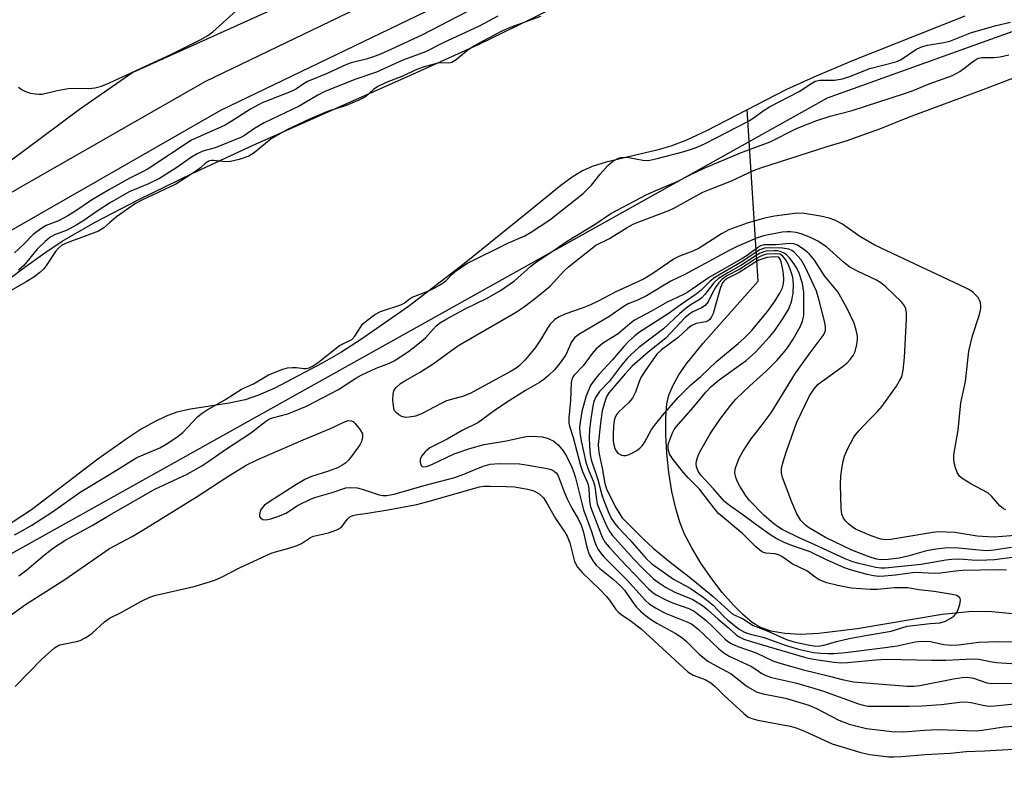
# Model space of a CAD drawing. Units: inches. Extents: x 1165771 to 1171771, y 545459 to 549459.
# Drawn here: x 1166979 to 1167207, y 547365 to 547539 of the extents above; entities that cross this region are included whole.
import ezdxf

# ---------------------------------------------------------------- set-up
doc = ezdxf.new("R2010")
doc.units = ezdxf.units.IN
doc.header["$MEASUREMENT"] = 0
for name, color, linetype in [('HYDRO-Hidden Single Line Stream', 5, 'Continuous'), ('HYDRO-Single Line Stream', 4, 'Continuous'), ('HYDRO-Stream Poly Centerlines', 142, 'Continuous'), ('HYDRO-Water Body', 4, 'Continuous'), ('NTRL-Trees', 3, 'Continuous'), ('TRANS-Non Street Sidewalk', 7, 'Continuous'), ('Undefined', 1, 'Continuous')]:
    doc.layers.add(name, color=color, linetype=linetype)

msp = doc.modelspace()

# ---------------------------------------------------------------- linework, layer by layer
at = {"layer": 'HYDRO-Hidden Single Line Stream'}
msp.add_line((1167149.71, 547478.27), (1167147.21, 547517.84), dxfattribs=at)
at = {"layer": 'HYDRO-Single Line Stream'}
msp.add_lwpolyline([(1167209.28, 547401.5), (1167203.67, 547402.03), (1167199.14, 547402.12), (1167192.19, 547401.42), (1167172.62, 547398.06), (1167163.74, 547396.98), (1167159.5, 547396.81), (1167155.89, 547396.99), (1167152.69, 547397.56), (1167150.16, 547398.49), (1167148.36, 547399.58), (1167146.19, 547401.36), (1167143.96, 547403.6), (1167141.45, 547406.5), (1167139.03, 547409.66), (1167136.55, 547413.27), (1167134.42, 547416.76), (1167132.77, 547419.9), (1167131.66, 547422.66), (1167130.71, 547425.87), (1167129.84, 547429.74), (1167129.13, 547434.15), (1167128.64, 547438.59), (1167128.4, 547442.82), (1167128.41, 547446.88), (1167128.68, 547449.97), (1167129.16, 547452.01), (1167130.11, 547454.33), (1167131.44, 547456.7), (1167133.11, 547459.15), (1167137.07, 547464.02), (1167149.71, 547478.27)], dxfattribs=at)
at = {"layer": 'HYDRO-Stream Poly Centerlines'}
for points in [[(1166956.69, 547463.58), (1166979.94, 547481.13), (1166985.08, 547484.82), (1166989.12, 547487.5), (1166996.72, 547491.9), (1167006.79, 547497.16), (1167019.09, 547503.17), (1167033.15, 547509.7), (1167070.9, 547526.41), (1167085.34, 547532.99), (1167097.01, 547538.69), (1167127.99, 547554.22), (1167139.59, 547559.82), (1167155.26, 547566.85), (1167175.06, 547575.29), (1167196.23, 547583.97), (1167214.43, 547591.1)], [(1167197.45, 547539.48), (1167171.32, 547529.09), (1167162.56, 547525.38), (1167156.12, 547522.45), (1167137.8, 547512.97), (1167133.2, 547510.85), (1167129.62, 547509.47), (1167126.38, 547508.55), (1167114.65, 547505.78), (1167111.42, 547504.74), (1167109.2, 547503.75), (1167106.84, 547502.3), (1167104.21, 547500.4), (1167096.32, 547493.99), (1167081.95, 547482.36), (1167069.01, 547472.48), (1167057.99, 547464.77), (1167053.41, 547461.85), (1167049.13, 547459.36), (1167038.2, 547453.65), (1167034.42, 547452), (1167031.32, 547450.94), (1167027.66, 547450.17), (1167018.74, 547448.76), (1167015.53, 547448.04), (1167013.06, 547447.14), (1167010.42, 547445.88), (1167007.35, 547444.14), (1167003.83, 547441.88), (1166997.3, 547437.21), (1166982, 547425.54), (1166973.21, 547419.86)]]:
    msp.add_lwpolyline(points, dxfattribs=at)
at = {"layer": 'HYDRO-Water Body'}
for points in [[(1166956.69, 547463.58), (1166979.94, 547481.13), (1166985.08, 547484.82), (1166989.12, 547487.5), (1166996.72, 547491.9), (1167006.79, 547497.16), (1167019.09, 547503.17), (1167033.15, 547509.7), (1167070.9, 547526.41), (1167085.34, 547532.99), (1167097.01, 547538.69), (1167127.99, 547554.22), (1167139.59, 547559.82), (1167155.26, 547566.85), (1167175.06, 547575.29), (1167196.23, 547583.97), (1167214.43, 547591.1)], [(1167197.45, 547539.48), (1167171.32, 547529.09), (1167162.56, 547525.38), (1167156.12, 547522.45), (1167137.8, 547512.97), (1167133.2, 547510.85), (1167129.62, 547509.47), (1167126.38, 547508.55), (1167114.65, 547505.78), (1167111.42, 547504.74), (1167109.2, 547503.75), (1167106.84, 547502.3), (1167104.21, 547500.4), (1167096.32, 547493.99), (1167081.95, 547482.36), (1167069.01, 547472.48), (1167057.99, 547464.77), (1167053.41, 547461.85), (1167049.13, 547459.36), (1167038.2, 547453.65), (1167034.42, 547452), (1167031.32, 547450.94), (1167027.66, 547450.17), (1167018.74, 547448.76), (1167015.53, 547448.04), (1167013.06, 547447.14), (1167010.42, 547445.88), (1167007.35, 547444.14), (1167003.83, 547441.88), (1166997.3, 547437.21), (1166982, 547425.54), (1166973.21, 547419.86)]]:
    msp.add_lwpolyline(points, dxfattribs=at)
at = {"layer": 'NTRL-Trees'}
msp.add_lwpolyline([(1166948.38, 547399.34), (1167165.74, 547520.59), (1167237.28, 547546.34), (1167271.17, 547541.5), (1167292.12, 547523.83), (1167341.86, 547491.76), (1167483.24, 547532.99), (1167551.12, 547534.21), (1167610.73, 547530.24), (1167634.83, 547512.1), (1167649.02, 547485.15), (1167628.08, 547453.3), (1167424.87, 547380.17), (1167344.01, 547340.45), (1167275.75, 547345.14), (1167123.25, 547353), (1167057.14, 547359.54), (1167003.65, 547334.8), (1166962.13, 547302.21)], dxfattribs=at)
msp.add_polyline3d([(1166977.08, 547673.97, 0), (1167176.6, 547722.78, 0), (1167297.28, 547718.52, 0), (1167320.98, 547719.13, 0), (1167339.04, 547715.66, 0), (1167357.35, 547716.42, 0), (1167383.12, 547699.69, 0), (1167380.48, 547675.68, 0), (1167250.88, 547637.06, 0), (1167005.43, 547526.45, 0), (1166993.11, 547517.92, 0), (1166917.79, 547461.83, 0)], dxfattribs=at)
at = {"layer": 'TRANS-Non Street Sidewalk'}
for points in [[(1166956.81, 547487.04), (1167022.08, 547524.35), (1167094.48, 547559.26), (1167248.01, 547624.35), (1167495.02, 547704.32), (1167775.58, 547792.35), (1167947.13, 547847.06)], [(1167949.48, 547839.86), (1167777.86, 547785.13), (1167497.32, 547697.11), (1167250.66, 547617.24), (1167097.61, 547552.36), (1167025.61, 547517.65), (1166961.22, 547480.84)]]:
    msp.add_lwpolyline(points, dxfattribs=at)
at = {"layer": 'Undefined'}
for points, elevation in [([(1167000, 547524.08), (1167014.33, 547530.68), (1167020.91, 547533.96), (1167022.68, 547535.01), (1167023.9, 547535.84), (1167038.82, 547549.33)], 206), ([(1167082.52, 547540.48), (1167072.28, 547535.13), (1167064.93, 547531.72), (1167062.54, 547530.67), (1167060.71, 547529.98), (1167059.23, 547529.52), (1167055.83, 547528.64), (1167054.75, 547528.26), (1167050.26, 547526.19), (1167045.72, 547524.35), (1167044.97, 547523.94), (1167043.18, 547522.69), (1167041.95, 547522.05), (1167035.22, 547519.42), (1167032.56, 547517.99), (1167028.09, 547515.14), (1167026.68, 547514.33), (1167018.92, 547510.82), (1167008.91, 547504.23), (1167007.63, 547503.52), (1167004.54, 547502.02), (1167000, 547499.46)], 206), ([(1167089.62, 547539.42), (1167085.32, 547537.15), (1167077.05, 547533.31), (1167072.99, 547531.24), (1167067.74, 547529.31), (1167061.62, 547526.5), (1167056.63, 547524.84), (1167049.56, 547521.96), (1167048.1, 547521.21), (1167043.78, 547518.68), (1167035.75, 547514.86), (1167033.51, 547513.52), (1167031.15, 547511.89), (1167030.49, 547511.52), (1167024.38, 547509.03), (1167021.57, 547508.27), (1167020.22, 547507.69), (1167018.96, 547506.94), (1167015.53, 547504.52), (1167011.54, 547502.01), (1167009.02, 547500.78), (1167004.55, 547498.89), (1167000, 547496.27)], 204), ([(1167099.5, 547539.35), (1167092.53, 547536.82), (1167090.76, 547536.05), (1167086, 547533.61), (1167084.23, 547532.61), (1167082.8, 547531.64), (1167080.03, 547529.35), (1167079.07, 547528.76), (1167078.3, 547528.61), (1167076.64, 547528.71), (1167075.79, 547528.63), (1167072.41, 547527.67), (1167070.55, 547527.01), (1167067.85, 547525.71), (1167063.84, 547524.12), (1167061.95, 547523.18), (1167060.98, 547522.56), (1167059.08, 547520.87), (1167057.59, 547520.04), (1167054.63, 547518.86), (1167050.32, 547517.47), (1167046.18, 547515.66), (1167041.1, 547513.28), (1167039.32, 547512.32), (1167037.36, 547511.13), (1167033.41, 547507.95), (1167032.17, 547507.17), (1167029.94, 547506.38), (1167027.93, 547505.89), (1167026.84, 547505.87), (1167024.04, 547506.18), (1167023.53, 547506.14), (1167022.98, 547505.98), (1167022.21, 547505.49), (1167021.04, 547504.47), (1167020.09, 547503.78), (1167015.3, 547500.69), (1167007.46, 547496.98), (1167006.03, 547496.23), (1167001.66, 547493.18), (1167000, 547491.77)], 202), ([(1167000, 547433.71), (1167006.3, 547437.58), (1167011.6, 547439.85), (1167013.13, 547440.66), (1167015.52, 547442.33), (1167016.91, 547443.4), (1167020.36, 547446.98), (1167021.2, 547447.73), (1167022.55, 547448.61), (1167026.6, 547450.95), (1167030.5, 547453.35), (1167033.24, 547454.65), (1167036.7, 547456.7), (1167040, 547458.02), (1167041.13, 547458.31), (1167042.29, 547458.4), (1167043.16, 547458.36), (1167044.88, 547458.12), (1167045.36, 547458.13), (1167046.09, 547458.31), (1167046.88, 547458.67), (1167048.28, 547459.6), (1167053.1, 547463.43), (1167053.84, 547463.88), (1167055.36, 547464.52), (1167055.94, 547464.85), (1167056.66, 547465.64), (1167058.02, 547467.76), (1167058.52, 547468.42), (1167059.61, 547469.41), (1167061.29, 547470.63), (1167062.6, 547471.27), (1167067.3, 547472.82), (1167068.01, 547473.21), (1167069.18, 547474.14), (1167069.9, 547474.59), (1167073.69, 547476.07), (1167074.99, 547476.68), (1167076.2, 547477.36), (1167077.11, 547477.97), (1167077.73, 547478.48), (1167079.17, 547479.98), (1167079.83, 547480.56), (1167082.52, 547482.41), (1167091.93, 547487.09), (1167095.9, 547488.78), (1167097.18, 547489.5), (1167101.67, 547492.46), (1167109.33, 547498.56), (1167111.26, 547500.42), (1167113.25, 547502.99), (1167115.06, 547504.99), (1167116.16, 547505.88), (1167117.34, 547506.57), (1167118.08, 547506.81), (1167119.1, 547506.88), (1167119.92, 547506.8), (1167123.09, 547506.21), (1167123.93, 547506.17), (1167124.71, 547506.24), (1167126.11, 547506.53), (1167132.63, 547508.19), (1167135.27, 547509.07), (1167137.52, 547510.07), (1167147.48, 547515.21), (1167148.82, 547516.03), (1167150.93, 547517.64), (1167152.34, 547518.56), (1167159.25, 547522.07), (1167162.13, 547524.01), (1167162.88, 547524.41), (1167163.96, 547524.65), (1167167.36, 547524.69), (1167169.25, 547524.96), (1167171.08, 547525.57), (1167175.49, 547527.34), (1167181.52, 547528.92), (1167182.73, 547529.48), (1167186.16, 547531.75), (1167187.46, 547532.4), (1167188.85, 547532.78), (1167192.57, 547533.4), (1167193.98, 547533.71), (1167199.01, 547535.65), (1167204.71, 547537.26), (1167207.99, 547538.09)], 202), ([(1167000, 547424.34), (1167010.47, 547430.32), (1167017.95, 547433.81), (1167021.3, 547435.69), (1167022.69, 547436.59), (1167026.99, 547439.64), (1167032.59, 547443.23), (1167036, 547445.9), (1167036.95, 547446.51), (1167037.66, 547446.78), (1167041.2, 547447.7), (1167045.46, 547449.43), (1167052.88, 547453.34), (1167056.89, 547455.95), (1167058.11, 547456.65), (1167061.56, 547458.21), (1167064.63, 547459.37), (1167065.69, 547459.92), (1167069.06, 547462.1), (1167071.6, 547464.06), (1167072.92, 547465.21), (1167075.45, 547467.96), (1167076.39, 547468.78), (1167077.86, 547469.65), (1167082.15, 547471.92), (1167087.21, 547474.37), (1167090.28, 547476.14), (1167093.47, 547478.38), (1167097.29, 547481.74), (1167098.6, 547482.77), (1167102.62, 547485.42), (1167105.68, 547487.54), (1167112.1, 547491.46), (1167115.75, 547493.9), (1167123.87, 547498.25), (1167125.55, 547499.02), (1167131.08, 547501.26), (1167133.93, 547502.79), (1167137.29, 547504.39), (1167145.68, 547507.89), (1167152.55, 547510.43), (1167158.63, 547513.52), (1167163.31, 547515.39), (1167166.37, 547516.36), (1167171.41, 547517.66), (1167183.54, 547521.57), (1167185.52, 547522.29), (1167189.24, 547523.81), (1167194.57, 547525.75), (1167196.33, 547526.64), (1167199.44, 547529.09), (1167200.14, 547529.53), (1167200.62, 547529.73), (1167201.39, 547529.9), (1167204.12, 547529.88), (1167205.59, 547530.06), (1167207.62, 547530.53)], 204), ([(1166978.99, 547523.04), (1166979.89, 547522.42), (1166980.66, 547522.03), (1166981.78, 547521.71), (1166982.93, 547521.49), (1166983.8, 547521.42), (1166984.51, 547521.46), (1166987.94, 547522.31), (1166990.47, 547522.72), (1166991.89, 547522.8), (1166995.28, 547522.78), (1166996.66, 547522.92), (1166998.14, 547523.28), (1167000, 547524.08)], 206), ([(1167206.91, 547425.53), (1167206.4, 547425.77), (1167205.53, 547426.46), (1167203.64, 547428.68), (1167202.8, 547429.44), (1167198.81, 547431.57), (1167196.8, 547432.79), (1167196.2, 547433.33), (1167195.67, 547434.15), (1167195.28, 547435.24), (1167195, 547436.38), (1167194.91, 547437.2), (1167194.95, 547438.22), (1167195.95, 547443.89), (1167196.51, 547450.25), (1167197.61, 547455.19), (1167198.4, 547462.18), (1167199.21, 547465.66), (1167200.82, 547470.64), (1167201.16, 547472.03), (1167201.18, 547472.57), (1167201.06, 547473.36), (1167200.8, 547474.11), (1167200.52, 547474.57), (1167199.27, 547475.77), (1167198.56, 547476.28), (1167197.78, 547476.71), (1167176.68, 547486.6), (1167173.24, 547488.63), (1167169.2, 547491.43), (1167167.45, 547492.36), (1167166.12, 547492.86), (1167164.15, 547493.33), (1167160.38, 547493.93), (1167158.74, 547494.03), (1167153.54, 547493.29), (1167151.23, 547492.83), (1167147.22, 547491.68), (1167142.97, 547490.12), (1167141.25, 547489.19), (1167136.13, 547485.92), (1167134.65, 547485.23), (1167131.59, 547484.06), (1167130.33, 547483.44), (1167125.24, 547479.94), (1167123.31, 547478.79), (1167116.86, 547475.81), (1167112.84, 547473.69), (1167111.01, 547472.84), (1167109.15, 547472.05), (1167105.09, 547470.67), (1167103.79, 547470.11), (1167102.83, 547469.42), (1167101.77, 547468.39), (1167101.1, 547467.43), (1167099.53, 547464.74), (1167098.28, 547462.94), (1167095.94, 547460.13), (1167094.59, 547458.75), (1167093.86, 547458.2), (1167092.77, 547457.55), (1167083.23, 547452.36), (1167081.49, 547451.7), (1167077.83, 547450.67), (1167076.55, 547450.07), (1167072, 547447.66), (1167070.63, 547447.17), (1167069.19, 547446.91), (1167068.33, 547446.88), (1167067.52, 547447.05), (1167066.79, 547447.45), (1167066.16, 547447.98), (1167065.84, 547448.41), (1167065.66, 547448.9), (1167065.44, 547450.85), (1167065.46, 547452.25), (1167065.64, 547453.01), (1167066.11, 547453.69), (1167067.21, 547454.66), (1167068.2, 547455.34), (1167071.56, 547457.25), (1167074.76, 547459.21), (1167079.91, 547462.99), (1167081.36, 547463.95), (1167093.71, 547471.1), (1167095.84, 547472.47), (1167098.46, 547474.45), (1167101.71, 547477.18), (1167102.53, 547477.99), (1167104.91, 547480.61), (1167105.99, 547481.61), (1167112.27, 547486.63), (1167115.4, 547488.18), (1167119.51, 547490.67), (1167120.92, 547491.42), (1167122.41, 547492.05), (1167129.16, 547494.58), (1167130.41, 547495.19), (1167136.98, 547498.81), (1167138.48, 547499.46), (1167143.6, 547501.45), (1167148.69, 547503.83), (1167150.58, 547504.52), (1167165.66, 547509.41), (1167170.09, 547510.65), (1167177.84, 547513.46), (1167184.67, 547516.22), (1167201.72, 547522.49), (1167209.52, 547525.54)], 206), ([(1167000, 547499.46), (1166995.83, 547496.96), (1166992.23, 547494.5), (1166990.37, 547493.37), (1166988.25, 547492.25), (1166985.42, 547491.14), (1166984.14, 547490.39), (1166982.37, 547489.04), (1166980.06, 547486.65), (1166978.12, 547484.85)], 206), ([(1167000, 547496.27), (1166997.14, 547494.48), (1166994.11, 547492.28), (1166992.5, 547491.28), (1166990.24, 547490.07), (1166987.32, 547488.99), (1166986.23, 547488.38), (1166985.14, 547487.47), (1166983.31, 547485.69), (1166980.23, 547481.92), (1166979.66, 547481.35), (1166979, 547480.84)], 204), ([(1167000, 547491.77), (1166998.71, 547490.64), (1166997.44, 547489.84), (1166990.27, 547487.17), (1166989.04, 547486.58), (1166988.24, 547485.93), (1166987.54, 547485.16), (1166985.46, 547482.01), (1166984.77, 547481.09), (1166983.91, 547480.28), (1166982.52, 547479.23), (1166980.78, 547478.13), (1166977.15, 547476.06)], 202), ([(1167209.98, 547419.67), (1167204.19, 547419.27), (1167202.78, 547419.3), (1167200.31, 547419.5), (1167195.14, 547420.28), (1167191.31, 547420.46), (1167190.06, 547420.33), (1167180.34, 547418.68), (1167179.12, 547418.62), (1167178.06, 547418.79), (1167175.86, 547419.51), (1167172.24, 547421.1), (1167171.41, 547421.62), (1167170.59, 547422.28), (1167169.96, 547422.91), (1167169.44, 547423.62), (1167169.07, 547424.58), (1167168.91, 547425.94), (1167168.78, 547431.34), (1167168.85, 547433.35), (1167169.32, 547436.5), (1167169.64, 547437.9), (1167170.35, 547439.52), (1167171.75, 547442.12), (1167172.24, 547442.85), (1167172.99, 547443.74), (1167175.39, 547446.3), (1167177.33, 547448.23), (1167178.37, 547449.45), (1167181.68, 547454.11), (1167182.41, 547455.28), (1167182.89, 547456.25), (1167183.25, 547457.77), (1167183.49, 547460.66), (1167184.01, 547469.56), (1167184, 547470.91), (1167183.84, 547471.92), (1167183.51, 547472.64), (1167182.81, 547473.53), (1167179.22, 547477.02), (1167178.09, 547477.93), (1167177.09, 547478.53), (1167172.67, 547480.61), (1167170.93, 547481.56), (1167169.47, 547482.67), (1167165.51, 547486.19), (1167163.55, 547487.51), (1167161.84, 547488.36), (1167159.64, 547489.22), (1167158.52, 547489.56), (1167157.23, 547489.71), (1167156.44, 547489.71), (1167155.28, 547489.58), (1167151.01, 547488.77), (1167149.35, 547488.19), (1167144.75, 547486.2), (1167143.08, 547485.39), (1167132.81, 547479.87), (1167129.58, 547478.27), (1167123.96, 547474.88), (1167121.92, 547473.91), (1167119.76, 547473.04), (1167118.58, 547472.4), (1167115.25, 547470.1), (1167108.57, 547466.13), (1167107.4, 547465.28), (1167106.67, 547464.33), (1167105.42, 547461.47), (1167104.31, 547459.74), (1167102.81, 547457.92), (1167101.35, 547456.5), (1167100.28, 547455.58), (1167099.25, 547454.9), (1167096.04, 547453.04), (1167091.67, 547450.28), (1167088.83, 547448.38), (1167085.04, 547445.63), (1167081.4, 547443.86), (1167077.95, 547441.86), (1167073.96, 547439.81), (1167072.89, 547438.93), (1167072.02, 547437.89), (1167071.74, 547437.18), (1167071.72, 547436.44), (1167071.94, 547435.8), (1167072.21, 547435.56), (1167072.57, 547435.48), (1167073.22, 547435.54), (1167074.45, 547435.97), (1167079.61, 547438.44), (1167083.21, 547439.73), (1167086.48, 547440.62), (1167091.69, 547441.47), (1167096.11, 547442.48), (1167097.87, 547442.56), (1167099.93, 547442.42), (1167101.3, 547442.01), (1167102.57, 547441.39), (1167103.65, 547440.48), (1167104.75, 547439.17), (1167105.5, 547437.91), (1167106.68, 547435.54), (1167107.21, 547434.18), (1167107.58, 547432.95), (1167109.43, 547425.56), (1167111.19, 547420.8), (1167112.03, 547418.05), (1167112.33, 547417.32), (1167112.83, 547416.4), (1167113.42, 547415.54), (1167114.14, 547414.68), (1167119.43, 547409.39), (1167123.72, 547404.65), (1167124.62, 547403.85), (1167126.06, 547402.91), (1167128.15, 547401.78), (1167133.11, 547399.81), (1167134.34, 547399.21), (1167135.82, 547398.06), (1167140.69, 547393.47), (1167141.81, 547392.53), (1167143.07, 547391.81), (1167148.07, 547389.47), (1167149.04, 547388.88), (1167150.59, 547387.77), (1167151.52, 547387.29), (1167152.84, 547386.88), (1167158.37, 547385.6), (1167162.58, 547384.39), (1167164.84, 547383.67), (1167172.94, 547380.77), (1167173.98, 547380.46), (1167175.05, 547380.28), (1167184.66, 547380.25), (1167187.5, 547380.33), (1167192.06, 547380.59), (1167196.2, 547381.14), (1167197.64, 547381.25), (1167198.92, 547381.12), (1167201.61, 547380.45), (1167202.97, 547380.28), (1167204.37, 547380.34), (1167210.36, 547380.94)], 204), ([(1167208.19, 547416.89), (1167204.13, 547416.22), (1167202.8, 547416.08), (1167201.51, 547416.14), (1167196.02, 547416.72), (1167193.44, 547416.75), (1167190.87, 547416.47), (1167188.62, 547416.12), (1167184.31, 547414.85), (1167182.29, 547414.37), (1167179.72, 547414.06), (1167178.08, 547414), (1167177.07, 547414.16), (1167175.37, 547414.67), (1167171.4, 547416.24), (1167165.32, 547419.14), (1167161.4, 547421.46), (1167160.78, 547421.89), (1167159.6, 547423.12), (1167158.71, 547424.64), (1167157.5, 547427.34), (1167155.36, 547432.97), (1167155.14, 547434.08), (1167155.17, 547435.22), (1167155.5, 547436.58), (1167156.22, 547438.82), (1167158.7, 547445.74), (1167161.62, 547451.88), (1167162.64, 547453.49), (1167163.59, 547454.5), (1167169.17, 547458.55), (1167170.28, 547459.47), (1167171.09, 547460.27), (1167171.7, 547461.12), (1167172.14, 547462.09), (1167172.55, 547463.69), (1167172.68, 547464.77), (1167172.64, 547465.61), (1167172.4, 547467.01), (1167171.89, 547468.64), (1167170.31, 547472.01), (1167168.11, 547475.81), (1167165.06, 547479.54), (1167162.79, 547483.11), (1167161.63, 547484.54), (1167160.52, 547485.46), (1167158.8, 547486.58), (1167158.01, 547486.92), (1167157.08, 547487.01), (1167153.83, 547486.68), (1167151.17, 547486.69), (1167150.31, 547486.44), (1167149.57, 547486), (1167147.2, 547484.26), (1167145.81, 547483.38), (1167138.52, 547479.22), (1167133.51, 547475.73), (1167132.36, 547475.13), (1167128.71, 547473.48), (1167124.97, 547471.28), (1167121.19, 547469.3), (1167120.09, 547468.48), (1167117.42, 547466.18), (1167114.03, 547464.04), (1167112.34, 547462.67), (1167111.4, 547461.63), (1167109.35, 547458.75), (1167107.19, 547456.54), (1167106.81, 547455.89), (1167106.55, 547454.9), (1167106.46, 547450.78), (1167106.03, 547446.66), (1167106.04, 547445.55), (1167106.19, 547444.87), (1167107.05, 547442.22), (1167108.71, 547435.78), (1167109.2, 547434.41), (1167110.14, 547432.33), (1167110.48, 547431.38), (1167110.65, 547430.37), (1167110.8, 547427.53), (1167111.04, 547426.27), (1167113.77, 547419.24), (1167114.43, 547418.02), (1167115.36, 547416.9), (1167117.94, 547414.11), (1167124.45, 547407.35), (1167125.4, 547406.5), (1167126.2, 547405.94), (1167128.58, 547404.67), (1167130.21, 547404), (1167133.77, 547402.81), (1167135, 547402.19), (1167137.72, 547400.01), (1167139.32, 547398.53), (1167142.03, 547395.8), (1167142.67, 547395.26), (1167143.5, 547394.7), (1167145.05, 547394.01), (1167149.26, 547392.55), (1167153.1, 547390.73), (1167154.74, 547390.14), (1167160.24, 547388.6), (1167166.22, 547387.2), (1167169.15, 547386.41), (1167171.77, 547385.89), (1167184.18, 547384.87), (1167185.68, 547384.85), (1167187.06, 547385.01), (1167194.8, 547386.54), (1167196.84, 547386.83), (1167198, 547386.91), (1167199.45, 547386.73), (1167202.5, 547385.66), (1167203.7, 547385.46), (1167208.36, 547385.58)], 202), ([(1167208.99, 547414.59), (1167204.28, 547414.03), (1167202.57, 547413.9), (1167200.08, 547413.89), (1167196.15, 547414.14), (1167194.49, 547414.09), (1167193.05, 547413.91), (1167187.36, 547412.94), (1167179.03, 547412.12), (1167178.03, 547412.1), (1167176.94, 547412.23), (1167172.98, 547413.15), (1167171.35, 547413.65), (1167169.82, 547414.25), (1167162.7, 547417.54), (1167159.33, 547418.98), (1167155.3, 547421.04), (1167153.96, 547421.87), (1167152.84, 547422.75), (1167151.07, 547424.34), (1167147.7, 547427.79), (1167146.85, 547428.91), (1167145.49, 547431.04), (1167144.98, 547431.97), (1167144.59, 547432.99), (1167144.38, 547434.05), (1167144.41, 547434.68), (1167144.53, 547435.25), (1167145.39, 547437.47), (1167146.24, 547438.99), (1167148.12, 547441.9), (1167150.47, 547444.86), (1167152.72, 547447.96), (1167158.4, 547457.08), (1167161.55, 547461.48), (1167164.78, 547465.78), (1167165.16, 547466.46), (1167165.29, 547466.92), (1167165.31, 547467.67), (1167165.11, 547468.73), (1167163.78, 547474.14), (1167163.25, 547476.03), (1167160.65, 547481.42), (1167159.65, 547483.21), (1167158.94, 547484.1), (1167158.14, 547484.9), (1167157.49, 547485.35), (1167156.79, 547485.66), (1167155.38, 547485.91), (1167152.32, 547486), (1167151.19, 547485.93), (1167150.15, 547485.56), (1167145.86, 547482.7), (1167139.73, 547479.14), (1167138.63, 547478.28), (1167136.56, 547476.22), (1167135.44, 547475.29), (1167131.72, 547472.77), (1167128.95, 547470.77), (1167122.39, 547466.55), (1167121.26, 547465.69), (1167119.81, 547464.36), (1167118.73, 547463.22), (1167116.11, 547460.16), (1167113, 547456.8), (1167111.71, 547455.24), (1167111.06, 547454.23), (1167110.06, 547451.82), (1167109.07, 547448.2), (1167108.64, 547445.8), (1167108.53, 547444.43), (1167108.56, 547443.4), (1167108.86, 547441.49), (1167109.94, 547436.55), (1167110.49, 547434.92), (1167111.75, 547432.02), (1167112.07, 547431.02), (1167112.4, 547427.88), (1167112.61, 547426.93), (1167113.2, 547425.38), (1167114.83, 547421.69), (1167115.49, 547420.43), (1167116.05, 547419.67), (1167121.05, 547414.14), (1167123.09, 547411.99), (1167125.61, 547409.66), (1167126.98, 547408.59), (1167128.32, 547407.68), (1167130.5, 547406.53), (1167134.63, 547404.84), (1167136.86, 547403.45), (1167138.15, 547402.45), (1167140.48, 547400.3), (1167142.81, 547398.43), (1167144.65, 547396.72), (1167145.36, 547396.23), (1167146.43, 547395.74), (1167148.12, 547395.14), (1167160.42, 547391.52), (1167161.7, 547391.22), (1167163.54, 547390.92), (1167167.31, 547390.41), (1167168.94, 547390.27), (1167170.34, 547390.33), (1167176.93, 547390.92), (1167179.28, 547391.06), (1167189.78, 547390.82), (1167193.07, 547390.87), (1167199.31, 547391.17), (1167200.74, 547391.05), (1167203.33, 547390.52), (1167204.74, 547390.34), (1167210.56, 547389.9)], 200), ([(1167207.05, 547411.64), (1167205.32, 547411.69), (1167196.88, 547411.57), (1167195.28, 547411.42), (1167191.87, 547410.94), (1167190.7, 547410.86), (1167185.88, 547411.07), (1167181.48, 547410.45), (1167178.91, 547410.2), (1167177.64, 547410.18), (1167176.34, 547410.3), (1167174.94, 547410.61), (1167171.32, 547411.59), (1167169.68, 547412.19), (1167165.4, 547414.05), (1167161.75, 547415.82), (1167157.51, 547417.32), (1167155.73, 547418.03), (1167153.91, 547418.95), (1167152.44, 547419.87), (1167149.41, 547421.99), (1167146.01, 547424.57), (1167143.11, 547426.54), (1167142, 547427.44), (1167139.43, 547430.39), (1167136.55, 547433.51), (1167135.92, 547434.47), (1167135.52, 547435.5), (1167135.45, 547436.27), (1167135.52, 547436.81), (1167135.75, 547437.65), (1167136.21, 547438.74), (1167138.64, 547443.09), (1167140.89, 547446.36), (1167143.41, 547449.68), (1167144.6, 547451.05), (1167147.86, 547454.14), (1167151.71, 547457.61), (1167154.02, 547459.96), (1167155.61, 547461.74), (1167156.54, 547462.91), (1167157.86, 547464.91), (1167159.43, 547467.73), (1167160.02, 547469.05), (1167160.27, 547470.48), (1167160.32, 547475.75), (1167159.95, 547477.78), (1167159.22, 547480.13), (1167158.67, 547481.3), (1167157.99, 547482.41), (1167156.96, 547483.71), (1167156.31, 547484.36), (1167155.73, 547484.78), (1167154.86, 547485.16), (1167154.29, 547485.29), (1167153.38, 547485.31), (1167151.49, 547485.22), (1167150.22, 547484.8), (1167149.25, 547484.25), (1167145.77, 547481.94), (1167142.75, 547480.26), (1167140.62, 547478.92), (1167139.49, 547477.88), (1167137.46, 547475.2), (1167136.73, 547474.42), (1167136.13, 547473.98), (1167134.28, 547472.9), (1167133.15, 547472.1), (1167131.7, 547470.86), (1167127.9, 547467.34), (1167122.21, 547462.97), (1167120.33, 547461.32), (1167119.5, 547460.48), (1167118.17, 547458.9), (1167115.43, 547455.25), (1167113.16, 547452.83), (1167112.2, 547451.46), (1167111.82, 547450.57), (1167111.56, 547449.46), (1167111.11, 547446.55), (1167110.84, 547444.02), (1167110.75, 547442.34), (1167110.8, 547440.42), (1167110.97, 547438.31), (1167111.19, 547437.1), (1167112.75, 547432.56), (1167113.67, 547428.97), (1167114.17, 547427.48), (1167115.42, 547424.39), (1167115.95, 547423.37), (1167116.55, 547422.47), (1167117.42, 547421.45), (1167120.12, 547418.62), (1167123.93, 547414.34), (1167125.22, 547413.1), (1167130.18, 547409.57), (1167134.04, 547407.47), (1167137.06, 547405.42), (1167139.39, 547403.56), (1167141.73, 547401.02), (1167142.72, 547400.08), (1167145.38, 547398.04), (1167146.58, 547397.35), (1167147.66, 547396.97), (1167151.12, 547396.09), (1167156.01, 547394.32), (1167159.03, 547393.38), (1167162.53, 547392.66), (1167164.15, 547392.46), (1167165.85, 547392.38), (1167167.29, 547392.42), (1167169.93, 547392.66), (1167179.06, 547393.78), (1167181.83, 547394.2), (1167186, 547395.08), (1167187.46, 547395.27), (1167189.49, 547395.18), (1167192.64, 547394.47), (1167194.34, 547394.28), (1167195.99, 547394.37), (1167200.65, 547394.98), (1167202.91, 547395.12), (1167205.2, 547395.16), (1167211.84, 547395)], 198), ([(1167000, 547416.6), (1167005.25, 547419.41), (1167008.31, 547421.23), (1167020.24, 547428.59), (1167027.34, 547433.26), (1167031.59, 547435.83), (1167034.07, 547437.05), (1167044.73, 547441.73), (1167051.05, 547444.33), (1167054.08, 547445.8), (1167055.13, 547446.12), (1167055.87, 547446.11), (1167056.29, 547445.89), (1167056.68, 547445.55), (1167057.91, 547444.03), (1167058.38, 547443.06), (1167058.43, 547442.32), (1167058.21, 547441.32), (1167057.81, 547440.55), (1167056.27, 547438.37), (1167055.17, 547436.98), (1167054.56, 547436.4), (1167053.9, 547435.91), (1167052.67, 547435.26), (1167050.54, 547434.46), (1167046.64, 547433.21), (1167045.08, 547432.54), (1167042.76, 547431.16), (1167037.03, 547427.49), (1167035.83, 547426.61), (1167034.98, 547425.61), (1167034.77, 547425.15), (1167034.63, 547424.45), (1167034.67, 547424.01), (1167034.86, 547423.67), (1167035.38, 547423.35), (1167036.11, 547423.27), (1167037.22, 547423.45), (1167038.64, 547423.9), (1167040.83, 547424.78), (1167043.41, 547426.53), (1167046.59, 547428.07), (1167047.66, 547428.47), (1167051.42, 547429.56), (1167054.57, 547430.61), (1167055.74, 547430.72), (1167057.2, 547430.62), (1167058.34, 547430.32), (1167062.26, 547429), (1167063.12, 547428.85), (1167064, 547428.85), (1167065.7, 547429.17), (1167072.62, 547431.13), (1167079.76, 547433), (1167081.81, 547433.74), (1167086.26, 547435.63), (1167087.92, 547436.09), (1167089.93, 547436.22), (1167094.69, 547436.13), (1167096.69, 547435.88), (1167101.08, 547435.09), (1167101.93, 547434.85), (1167102.65, 547434.48), (1167103.16, 547434.01), (1167103.55, 547433.42), (1167104.93, 547429.69), (1167105.65, 547428.05), (1167106.71, 547425.9), (1167108.17, 547423.5), (1167108.87, 547422.02), (1167109.32, 547420.65), (1167110.19, 547416.91), (1167110.76, 547415.25), (1167111.55, 547413.81), (1167112.39, 547412.77), (1167113.2, 547412.03), (1167116.31, 547409.54), (1167118.07, 547407.92), (1167118.87, 547406.99), (1167120.56, 547404.52), (1167121.6, 547403.18), (1167122.57, 547402.16), (1167123.7, 547401.21), (1167124.88, 547400.34), (1167126.33, 547399.42), (1167130.61, 547397.06), (1167132.09, 547396.11), (1167133.2, 547395.15), (1167136.15, 547392.26), (1167138.11, 547390.66), (1167139.36, 547389.92), (1167143.5, 547387.72), (1167147.22, 547384.79), (1167149.54, 547383.5), (1167150.89, 547383.06), (1167156.04, 547382.06), (1167161.48, 547380.44), (1167163.25, 547379.68), (1167168.36, 547376.98), (1167170.72, 547376.06), (1167174.75, 547375.09), (1167180.62, 547374.39), (1167183.2, 547374.33), (1167188.15, 547374.74), (1167191.2, 547374.83), (1167200.06, 547374.55), (1167201.48, 547374.68), (1167206.49, 547375.44), (1167208.69, 547375.61)], 206), ([(1166978.06, 547419.75), (1166979.58, 547420.56), (1166982.05, 547422.01), (1166986.86, 547425.11), (1166993.28, 547429.61), (1167000, 547433.71)], 202), ([(1167000, 547400.55), (1167002.54, 547401.8), (1167007.24, 547404.39), (1167009.32, 547405.42), (1167010.72, 547405.84), (1167019.53, 547407.85), (1167024.32, 547409.34), (1167026.03, 547410.05), (1167030.05, 547412.14), (1167037.3, 547415.53), (1167038.31, 547415.89), (1167041.19, 547416.61), (1167043.32, 547417.28), (1167044.31, 547417.77), (1167046.43, 547419.16), (1167047.12, 547419.48), (1167050.53, 547420.27), (1167052.5, 547420.92), (1167053.47, 547421.49), (1167054.92, 547423.41), (1167055.48, 547423.89), (1167056.18, 547424.26), (1167056.77, 547424.4), (1167059.58, 547424.78), (1167064.23, 547425.53), (1167070.92, 547426.76), (1167073.77, 547427.51), (1167085.41, 547430.85), (1167086.46, 547430.98), (1167087.85, 547431), (1167091.57, 547430.95), (1167093.57, 547430.82), (1167096.53, 547430.32), (1167097.94, 547429.92), (1167099.17, 547429.26), (1167100.18, 547428.3), (1167100.98, 547427.1), (1167103, 547423.55), (1167105.12, 547420.41), (1167105.66, 547419.46), (1167106.24, 547417.9), (1167107.39, 547413.64), (1167108.04, 547412.33), (1167109.11, 547411.11), (1167113.26, 547407.07), (1167114.7, 547405.56), (1167115.41, 547404.7), (1167116.93, 547402.54), (1167117.48, 547401.93), (1167118.16, 547401.39), (1167120.12, 547400.09), (1167122.81, 547397.98), (1167133.55, 547388.19), (1167134.75, 547387.41), (1167137.53, 547386.4), (1167138.84, 547385.64), (1167139.83, 547384.78), (1167141.91, 547382.7), (1167146.47, 547378.53), (1167147.38, 547377.82), (1167148.03, 547377.47), (1167149.64, 547377), (1167157.1, 547375.6), (1167158.52, 547375.25), (1167160.44, 547374.51), (1167166.81, 547371.54), (1167173.43, 547369.54), (1167175.5, 547369.09), (1167179.89, 547368.59), (1167181.07, 547368.54), (1167182.83, 547368.6), (1167188.26, 547369.1), (1167194.05, 547369.39), (1167197.78, 547369.79), (1167202, 547369.91), (1167208.75, 547370.35)], 208), ([(1166979.08, 547410.31), (1166980.93, 547411.69), (1166985.03, 547415.15), (1166987.12, 547416.8), (1166989.94, 547418.65), (1166996.02, 547421.91), (1167000, 547424.34)], 204), ([(1166975.1, 547399.71), (1166980.64, 547403.71), (1166989.67, 547409.5), (1167000, 547416.6)], 206), ([(1166978.23, 547384.77), (1166984.41, 547391.06), (1166987.35, 547393.73), (1166988.05, 547394.18), (1166988.56, 547394.38), (1166992.42, 547395.17), (1166993.24, 547395.43), (1166994.21, 547395.9), (1166995.14, 547396.45), (1166995.99, 547397.07), (1166998.85, 547399.72), (1167000, 547400.55)], 208)]:
    msp.add_lwpolyline(points, dxfattribs=dict(at, elevation=elevation))
for points, elevation in [([(1167153.68, 547484.63), (1167151.75, 547484.52), (1167150.89, 547484.29), (1167150.06, 547483.95), (1167149.03, 547483.37), (1167145.53, 547481.1), (1167142.55, 547479.53), (1167141.42, 547478.73), (1167140.67, 547477.94), (1167140.01, 547477), (1167139.11, 547475.46), (1167138.17, 547473.55), (1167137.52, 547472.66), (1167136.69, 547472.14), (1167134.55, 547471.16), (1167133.65, 547470.54), (1167132.8, 547469.83), (1167128.42, 547465.18), (1167124.34, 547461.94), (1167120.63, 547458.71), (1167119.01, 547456.94), (1167115.29, 547452.55), (1167114.81, 547451.75), (1167114.5, 547451), (1167113.77, 547448.35), (1167113.33, 547445.54), (1167112.85, 547440.59), (1167112.88, 547439.48), (1167113.03, 547438.37), (1167113.7, 547435.13), (1167114.32, 547431.6), (1167114.79, 547430.15), (1167116.98, 547425.92), (1167118.39, 547423.71), (1167123.35, 547418.66), (1167125.49, 547416.73), (1167129.45, 547413.48), (1167133.82, 547410.1), (1167139.37, 547405.54), (1167143.69, 547401.63), (1167144.39, 547401.23), (1167146.11, 547400.48), (1167148.62, 547398.88), (1167151.84, 547397.6), (1167156.26, 547395.61), (1167158, 547395.08), (1167161.66, 547394.32), (1167163.03, 547394.12), (1167164.03, 547394.13), (1167165.21, 547394.36), (1167167.81, 547395.13), (1167170.79, 547395.83), (1167174.97, 547396.65), (1167180.48, 547397.58), (1167184.16, 547398.68), (1167189.42, 547399.34), (1167191.74, 547399.44), (1167193.01, 547399.88), (1167194.22, 547400.53), (1167194.88, 547401.02), (1167195.43, 547401.62), (1167195.84, 547402.34), (1167196.29, 547403.69), (1167196.44, 547404.73), (1167196.35, 547405.16), (1167196.22, 547405.34), (1167195.62, 547405.74), (1167194.52, 547406.04), (1167190.38, 547406.73), (1167186.86, 547407.1), (1167184.3, 547407.52), (1167181.15, 547407.54), (1167177.31, 547407.13), (1167175.66, 547407.13), (1167171.25, 547407.48), (1167168.11, 547408.1), (1167165.57, 547408.72), (1167163.82, 547409.43), (1167162.91, 547409.99), (1167160.95, 547411.47), (1167157.62, 547413.11), (1167155.22, 547414.78), (1167154.47, 547415.19), (1167153.62, 547415.41), (1167151.49, 547415.57), (1167150.99, 547415.69), (1167150.51, 547415.94), (1167149.2, 547417.03), (1167146.22, 547419.99), (1167140.61, 547424.72), (1167139.61, 547425.91), (1167136.24, 547430.34), (1167133.61, 547432.95), (1167132.14, 547434.64), (1167129.91, 547437.48), (1167129.27, 547438.44), (1167128.96, 547439.51), (1167128.94, 547440.34), (1167129.05, 547440.88), (1167129.96, 547443.28), (1167130.34, 547444.04), (1167130.8, 547444.7), (1167134.84, 547449.24), (1167137.69, 547452.69), (1167138.9, 547453.98), (1167140.77, 547455.54), (1167146.96, 547459.98), (1167149.11, 547461.93), (1167152.38, 547465.43), (1167153.44, 547466.69), (1167155.54, 547469.79), (1167156.73, 547471.76), (1167157.43, 547473.55), (1167157.82, 547475.57), (1167157.94, 547477.58), (1167157.72, 547479.18), (1167157.43, 547480.21), (1167156.74, 547482.08), (1167156.07, 547483.29), (1167155.34, 547484.13), (1167154.76, 547484.57)], 196), ([(1167153.46, 547483.92), (1167151.76, 547483.79), (1167149.92, 547483.15), (1167149.01, 547482.64), (1167145.33, 547480.28), (1167142.72, 547479.02), (1167142.03, 547478.56), (1167141.52, 547477.9), (1167141.06, 547476.86), (1167139.33, 547470.86), (1167139.01, 547470.06), (1167138.57, 547469.42), (1167138.18, 547469.13), (1167137.68, 547468.93), (1167135.43, 547468.53), (1167134.27, 547468.03), (1167133.4, 547467.34), (1167131.29, 547465.32), (1167127.45, 547462.49), (1167126.39, 547461.45), (1167123.83, 547457.85), (1167122.7, 547456.11), (1167122.17, 547454.94), (1167121.44, 547452.7), (1167120.71, 547451.32), (1167119.83, 547450.25), (1167117.5, 547448.04), (1167117.14, 547447.6), (1167116.74, 547446.89), (1167116.51, 547446.13), (1167116.32, 547444.82), (1167116.26, 547442.81), (1167116.3, 547441.37), (1167116.44, 547440.53), (1167116.68, 547439.72), (1167117.03, 547439), (1167117.37, 547438.63), (1167118.22, 547438.19), (1167118.69, 547438.09), (1167119.2, 547438.1), (1167119.98, 547438.34), (1167120.76, 547438.7), (1167121.76, 547439.26), (1167122.44, 547439.76), (1167123.02, 547440.4), (1167123.52, 547441.11), (1167125.13, 547444.04), (1167125.8, 547445), (1167127.64, 547447.28), (1167131.25, 547451.47), (1167134.17, 547454.39), (1167136.55, 547456.31), (1167140.1, 547459.79), (1167145.15, 547463.9), (1167146.42, 547465.04), (1167148.18, 547466.87), (1167151.92, 547471.31), (1167153.5, 547473.51), (1167154.73, 547475.54), (1167155.36, 547476.78), (1167155.6, 547477.68), (1167155.65, 547478.67), (1167155.57, 547479.98), (1167155.4, 547481.41), (1167155.06, 547482.8), (1167154.83, 547483.4), (1167154.51, 547483.87)], 194)]:
    msp.add_lwpolyline(points, close=True, dxfattribs=dict(at, elevation=elevation))

doc.saveas('drawing.dxf')
